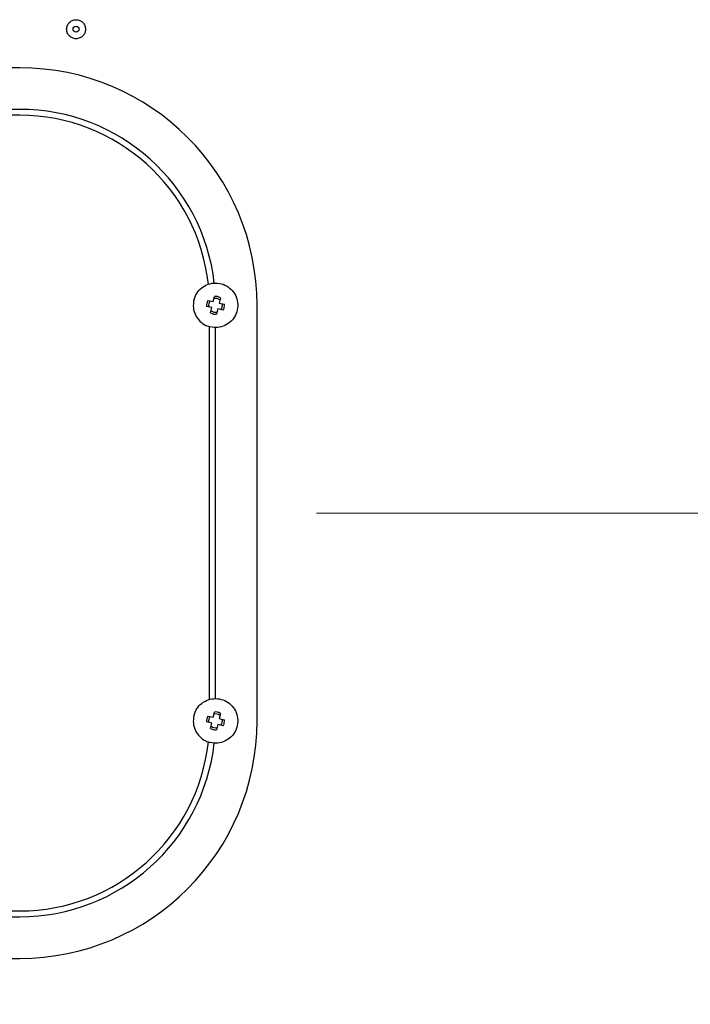
# Paper-space layout 'Foglio2' of a CAD drawing. Units: millimetres. Extents: x 0 to 594, y 0 to 420.
# Drawn here: x 329 to 340, y 337 to 354 of the extents above; entities that cross this region are included whole.
import ezdxf

# ---------------------------------------------------------------- set-up
doc = ezdxf.new("R2010")
doc.units = ezdxf.units.MM
doc.styles.add('SLDTEXTSTYLE2', font='TXT', dxfattribs={"width": 0.75})
doc.dimstyles.new('SLDDIMSTYLE2', dxfattribs={"dimtxt": 3.5, "dimasz": 3.556, "dimexe": 0, "dimexo": 0.0625, "dimgap": 0.875, "dimtad": 1, "dimdec": 0, "dimlfac": 10, "dimrnd": 1e-09, "dimzin": 12, "dimdsep": 46, "dimtxsty": 'SLDTEXTSTYLE2', "dimblk1": 'CLOSED', "dimblk2": 'CLOSED', "dimsah": 1, "dimcen": 0.09, "dimadec": 0, "dimazin": 3, "dimtfac": 1, "dimtdec": 0, "dimtofl": 0, "dimtmove": 0, "dimatfit": 3, "dimldrblk": 'CLOSED', "dimfxl": 0, "dimfrac": 2, "dimtolj": 1, "dimtzin": 12, "dimarcsym": 0})

# ---------------------------------------------------------------- blocks, each defined once
blk = doc.blocks.new('_Closed')
at = {"color": 0, "linetype": 'ByBlock', "lineweight": -2}
for p, q in [((-1, 0.166667), (0, 0)), ((-1, 0.166667), (-1, -0.166667)), ((0, 0), (-1, -0.166667)), ((0, 0), (-1, 0))]:
    blk.add_line(p, q, dxfattribs=at)
blk = doc.blocks.new('_D')
at = {"color": 7, "linetype": 'Continuous', "lineweight": 0}
for p, q in [((334.081, 345.624), (383.869, 345.624)), ((382.869, 345.624), (382.869, 197.474)), ((369.481, 197.474), (383.869, 197.474))]:
    blk.add_line(p, q, dxfattribs=at)
at = {"color": 7, "linetype": 'Continuous', "lineweight": 18, "xscale": 3.556, "yscale": 3.556}
for p, rotation in [((382.869, 345.624), 90.00000000000156), ((382.869, 197.474), 270.0000000000016)]:
    blk.add_blockref('_Closed', p, dxfattribs=dict(at, rotation=rotation))
at = {"color": 7, "linetype": 'Continuous', "lineweight": 18, "insert": (378.357, 266.377), "char_height": 3.5, "attachment_point": 1, "rotation": 90, "style": 'SLDTEXTSTYLE2'}
blk.add_mtext('1482', dxfattribs=at)

psp = doc.layouts.new('Foglio2')

# ---------------------------------------------------------------- linework, layer by layer
at = {"color": 7, "linetype": 'Continuous', "lineweight": 25}
for p, q in [((329.081035, 353.124441), (317.081035, 353.124441)), ((329.081035, 352.424441), (317.081035, 352.424441)), ((329.081035, 352.324441), (317.081035, 352.324441)), ((332.342543, 349.18627), (332.362995, 349.274193)), ((332.319206, 349.085948), (332.231282, 349.106401)), ((332.254619, 349.206722), (332.342543, 349.18627)), ((332.463317, 349.250857), (332.442864, 349.162933)), ((332.442864, 349.162933), (332.530788, 349.142481)), ((333.081035, 342.124441), (333.081035, 349.124441)), ((332.298754, 348.998024), (332.319206, 349.085948)), ((332.419528, 349.062612), (332.399075, 348.974688)), ((332.507452, 349.042159), (332.419528, 349.062612)), ((332.281035, 342.485861), (332.281035, 348.76302)), ((332.381035, 342.499441), (332.381035, 348.749441)), ((332.254619, 342.206722), (332.342543, 342.18627)), ((332.342543, 342.18627), (332.362995, 342.274193)), ((332.463317, 342.250857), (332.442864, 342.162933)), ((332.442864, 342.162933), (332.530788, 342.142481)), ((332.319206, 342.085948), (332.231282, 342.106401)), ((332.298754, 341.998024), (332.319206, 342.085948)), ((332.419528, 342.062612), (332.399075, 341.974688)), ((332.507452, 342.042159), (332.419528, 342.062612)), ((317.081035, 338.924441), (329.081035, 338.924441)), ((317.081035, 338.824441), (329.081035, 338.824441)), ((317.081035, 338.124441), (329.081035, 338.124441))]:
    psp.add_line(p, q, dxfattribs=at)
psp.add_circle((330.031035, 353.774441), 0.05, dxfattribs=at)
for centre, radius, start, end in [((329.081035, 349.124441), 4, 0, 90), ((329.081035, 349.124441), 3.3, 6.4525324, 90), ((329.081035, 349.124441), 3.2, 6.2785554, 90), ((332.381035, 349.124441), 0.150835, 76.9049306, 96.8690472), ((332.381035, 349.124441), 0.150835, 56.9408135, 76.9049306), ((332.381035, 349.124441), 0.150835, 166.9049306, 186.8690472), ((332.381035, 349.124441), 0.150835, 146.9408135, 166.9049306), ((332.381035, 349.124441), 0.117, 140.7901423, 193.0197189), ((332.381035, 349.124441), 0.117, 50.7901423, 103.0197189), ((332.381035, 349.124441), 0.117, 320.7901423, 13.0197189), ((332.381035, 349.124441), 0.150835, 326.9408135, 346.9049306), ((332.381035, 349.124441), 0.150836, 346.9049306, 6.8690468), ((332.381035, 349.124441), 0.150835, 236.9408135, 256.9049306), ((332.381035, 349.124441), 0.117, 230.7901423, 283.0197189), ((332.381035, 349.124441), 0.150836, 256.9049306, 276.8690468), ((329.081035, 342.124441), 4, 270, 0), ((332.381035, 342.124441), 0.150835, 166.9049306, 186.8690472), ((332.381035, 342.124441), 0.150835, 146.9408135, 166.9049306), ((332.381035, 342.124441), 0.117, 140.7901423, 193.0197189), ((332.381035, 342.124441), 0.117, 50.7901423, 103.0197189), ((332.381035, 342.124441), 0.150835, 76.9049306, 96.8690472), ((332.381035, 342.124441), 0.150835, 56.9408135, 76.9049306), ((332.381035, 342.124441), 0.117, 320.7901423, 13.0197189), ((332.381035, 342.124441), 0.150836, 346.9049306, 6.8690468), ((332.381035, 342.124441), 0.150835, 236.9408135, 256.9049306), ((332.381035, 342.124441), 0.117, 230.7901423, 283.0197189), ((332.381035, 342.124441), 0.150836, 256.9049306, 276.8690468), ((332.381035, 342.124441), 0.150835, 326.9408135, 346.9049306), ((329.081035, 342.124441), 3.2, 270, 353.6701494), ((329.081035, 342.124441), 3.3, 270, 353.5711975)]:
    psp.add_arc(centre, radius, start, end, dxfattribs=at)
for points, knots in [([(329.871035, 353.774441), (329.873603, 353.795901), (329.877371, 353.827402), (329.897433, 353.864327), (329.923906, 353.895958), (329.959365, 353.919889), (329.999519, 353.932574), (330.031017, 353.935661), (330.062534, 353.932578), (330.102691, 353.9199), (330.13815, 353.895967), (330.164628, 353.864342), (330.184697, 353.827418), (330.188468, 353.795901), (330.191035, 353.774441)], [0, 0, 0, 0, 0.127946914, 0.18780587, 0.248901705, 0.374377567, 0.437096784, 0.499999971, 0.562795635, 0.625622411, 0.751098273, 0.812092703, 0.872053086, 1, 1, 1, 1]), ([(330.191035, 353.774441), (330.188468, 353.75298), (330.1847, 353.72148), (330.164638, 353.684554), (330.138164, 353.652923), (330.102706, 353.628992), (330.062552, 353.616307), (330.031053, 353.613221), (329.999537, 353.616303), (329.95938, 353.628981), (329.923921, 353.652914), (329.897443, 353.684539), (329.877373, 353.721463), (329.873603, 353.75298), (329.871035, 353.774441)], [0, 0, 0, 0, 0.127946914, 0.18780587, 0.248901705, 0.374377567, 0.437096784, 0.499999971, 0.562795635, 0.625622411, 0.751098273, 0.812092703, 0.872053086, 1, 1, 1, 1]), ([(332.015787, 349.209403), (332.029379, 349.249535), (332.056564, 349.3298), (332.144956, 349.424477), (332.257008, 349.486015), (332.383835, 349.506604), (332.510135, 349.484156), (332.621936, 349.42114), (332.706562, 349.324676), (332.754492, 349.20564), (332.760314, 349.077435), (332.723388, 348.954585), (332.647815, 348.850676), (332.54235, 348.778411), (332.419317, 348.742636), (332.336711, 348.753733), (332.296073, 348.759192)], [0, 0, 0, 0, 0.071590452, 0.143180903, 0.214771355, 0.286361806, 0.357952258, 0.429542709, 0.501133161, 0.572723612, 0.644314064, 0.715904515, 0.787494967, 0.859085418, 0.93067587, 1, 1, 1, 1]), ([(332.015787, 349.209403), (332.010273, 349.167402), (331.999244, 349.083398), (332.036756, 348.959294), (332.110221, 348.855132), (332.202738, 348.787476), (332.269559, 348.767227), (332.296073, 348.759192)], [0, 0, 0, 0, 0.214693861, 0.429387722, 0.644081583, 0.858775444, 1, 1, 1, 1]), ([(332.015787, 342.209403), (332.029379, 342.249535), (332.056564, 342.3298), (332.144956, 342.424477), (332.257008, 342.486015), (332.383835, 342.506604), (332.510135, 342.484156), (332.621936, 342.42114), (332.706562, 342.324676), (332.754492, 342.20564), (332.760314, 342.077435), (332.723388, 341.954585), (332.647815, 341.850676), (332.54235, 341.778411), (332.419317, 341.742636), (332.336711, 341.753733), (332.296073, 341.759192)], [0, 0, 0, 0, 0.071590452, 0.143180903, 0.214771355, 0.286361806, 0.357952258, 0.429542709, 0.501133161, 0.572723612, 0.644314064, 0.715904515, 0.787494967, 0.859085418, 0.93067587, 1, 1, 1, 1]), ([(332.015787, 342.209403), (332.010273, 342.167402), (331.999244, 342.083398), (332.036756, 341.959294), (332.110221, 341.855132), (332.202738, 341.787476), (332.269559, 341.767227), (332.296073, 341.759192)], [0, 0, 0, 0, 0.214693861, 0.429387722, 0.644081583, 0.858775444, 1, 1, 1, 1])]:
    psp.add_open_spline(points, degree=3, knots=knots, dxfattribs=at)

# ---------------------------------------------------------------- dimensions: what is measured, and where the dimension line sits
at = {"color": 7, "linetype": 'Continuous', "lineweight": 18}
dim = psp.add_linear_dim(base=(382.8689618941, 197.4744405778), p1=(333.0810353106, 345.6244405779), p2=(368.4810353106, 197.4744405778), angle=90, dimstyle='SLDDIMSTYLE2', dxfattribs=at)
dim.commit()
dim.dimension.update_dxf_attribs({"geometry": '_D', "text_midpoint": (382.8689618941, 271.5494405779), "dimtype": 160})

doc.saveas('drawing.dxf')
